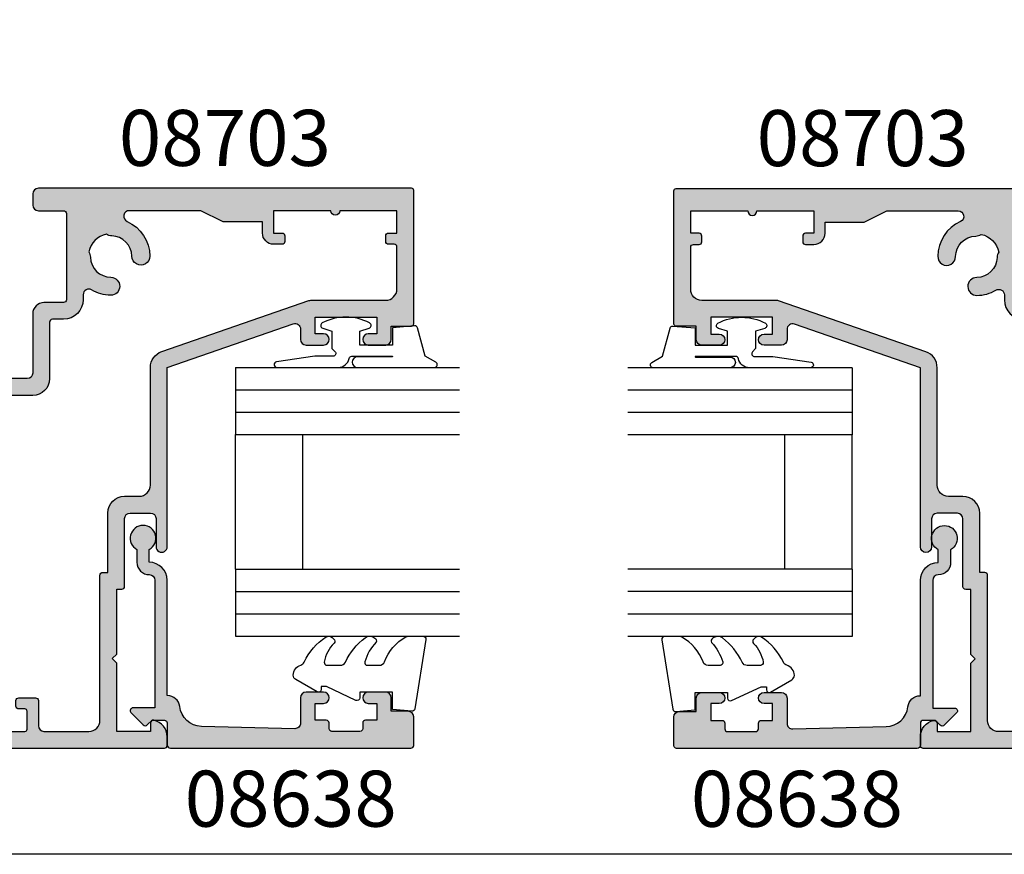
# Model space of a CAD drawing. Units: millimetres. Extents: x 0 to 356, y 0 to 484.
# Drawn here: x 93 to 181, y 0 to 75 of the extents above; entities that cross this region are included whole.
import ezdxf
from ezdxf.enums import TextEntityAlignment as Align

# ---------------------------------------------------------------- set-up
doc = ezdxf.new("R2010")
doc.units = ezdxf.units.MM
doc.header["$LTSCALE"] = 0.25
doc.layers.get('0').update_dxf_attribs({"plot": 0})
for name, color, linetype in [('08638$0$APL Hatch', 253, 'Continuous'), ('08638$0$APL Joinery', 2, 'Continuous'), ('08703$0$APL Hatch', 253, 'Continuous'), ('08703$0$APL Joinery', 2, 'Continuous'), ('9010312r$0$APL Joinery', 2, 'Continuous'), ('APL Border', 7, 'Continuous'), ('APL Joinery', 2, 'Continuous'), ('APL Notes', 7, 'Continuous')]:
    doc.layers.add(name, color=color, linetype=linetype)
doc.styles.add('Arial-Bold', font='arialbd_1.ttf')

# ---------------------------------------------------------------- blocks, each defined once
blk = doc.blocks.new('08703')
at = {"layer": '08703$0$APL Hatch'}
h = blk.add_hatch(color=256, dxfattribs=at)
edge = h.paths.add_edge_path(flags=16)
edge.add_arc((38.25026352335364, 19.96273145822427), 0.7999999999991327, 0.8057962770859466, 180.8057962770857)
edge.add_arc((40.90000145536871, 19.99999929471431), 3.449999999998407, 180.8057962770237, 210.4196217153332)
edge.add_arc((37.4937571893183, 17.99999929471684), 0.5000000000004725, -89.99999999995111, 30.419621715357607, ccw=False)
edge.add_line((37.49375718931873, 17.49999929471637), (37.050001455369, 17.49999929471637))
edge.add_arc((37.050001455369, 15.74999929471637), 1.75, 90, 180)
edge.add_line((35.300001455369, 15.74999929471637), (35.300001455369, 14.74999929471637))
edge.add_arc((35.050001455369, 14.74999929471637), 0.25, -90, 0, ccw=False)
edge.add_line((35.050001455369, 14.49999929471637), (30.00000145536933, 14.49999929471571))
edge.add_arc((30.00000145536933, 12.99999929471571), 1.5, 90, 180)
edge.add_line((28.50000145536933, 12.99999929471571), (28.50000145536933, 10.49999929471571))
edge.add_arc((28.00000145536933, 10.49999929471571), 0.5, -90, 0, ccw=False)
edge.add_line((28.00000145536933, 9.999999294715707), (19.50000145536933, 9.999999294715707))
edge.add_arc((19.50000145536933, 8.499999294715707), 1.5, 90, 180)
edge.add_line((18.00000145536933, 8.499999294715707), (18.00000145536933, 1.749999294715707))
edge.add_arc((17.75000145536933, 1.749999294715707), 0.25, -90, 0, ccw=False)
edge.add_line((17.75000145536933, 1.499999294715707), (7.445520847033094, 1.499999294715707))
edge.add_arc((7.445520847033674, 1.999999294715693), 0.4999999999999858, 147.883293095478, 269.99999999993355, ccw=False)
edge.add_arc((4.100001455369537, 4.099999294715433), 3.449999999999975, 327.8832930955486, 404.1942037229319)
edge.add_arc((6.000001455369562, 5.947294614906734), 0.7999999999998282, 44.19420372293455, 224.1942037229345)
edge.add_arc((4.100001455369418, 4.099999294715475), 1.850000000000375, -43.34175822722108, 44.19420372292609, ccw=False)
edge.add_arc((6.100001455369735, 2.212540685897571), 0.9000000000000042, 136.6582417727789, 169.2612357600299)
edge.add_arc((4.100001455369539, 4.09999929471543), 2.049999999999998, 237.0249334069515, 302.9750665930413, ccw=False)
edge.add_arc((2.100001455369165, 2.212540685897502), 0.9000000000000029, 10.73876423998379, 43.34175822722317)
edge.add_arc((4.100001455369417, 4.099999294715474), 1.850000000000375, 135.8057962770721, 223.3417582272231, ccw=False)
edge.add_arc((2.200001455369366, 5.947294614906793), 0.7999999999998023, 315.805796277062, 495.805796277062)
edge.add_arc((4.100001455369632, 4.09999929471628), 3.449999999999573, 135.8057962770795, 201.3992664953631)
edge.add_arc((0.6550776536005286, 2.749999294715707), 0.2500000000000001, -90, 21.399266495358688, ccw=False)
edge.add_line((0.6550776536005287, 2.499999294715707), (0.7000014553705114, 2.499999294715704))
edge.add_arc((0.7000014553703751, 2.299999294715568), 0.2000000000001365, 89.99999999996093, 179.9999999999609)
edge.add_line((0.5000014553702385, 2.299999294715704), (0.5000014553699657, 1.69999929471571))
edge.add_arc((0.3000014553699641, 1.699999294715708), 0.2000000000000016, -89.99999999999949, 2.8421709430404007e-13, ccw=False)
edge.add_line((0.3000014553699657, 1.499999294715707), (-1.299998544629489, 1.49999929471571))
edge.add_arc((-1.299998544629625, 1.699999294715846), 0.2000000000001363, 180.0000000000391, 270.0000000000391, ccw=False)
edge.add_line((-1.499998544629761, 1.69999929471571), (-1.499998544629761, 6.599999294715706))
edge.add_arc((-1.499998544629761, 6.999999294715709), 0.400000000000003, 270, 450)
edge.add_line((-1.499998544629761, 7.399999294715712), (-1.499998544629489, 12.2999992947157))
edge.add_arc((-1.299998544629488, 12.29999929471571), 0.2000000000000008, 90.00000000000028, 180.0000000000005, ccw=False)
edge.add_line((-1.299998544629489, 12.49999929471571), (0.3000014553699657, 12.4999992947157))
edge.add_arc((0.3000014553701025, 12.29999929471557), 0.2000000000001361, 3.922195901395753e-11, 90.00000000003922, ccw=False)
edge.add_line((0.5000014553702385, 12.2999992947157), (0.5000014553702385, 11.74999929471571))
edge.add_arc((0.7500014553702385, 11.74999929471571), 0.25, 180, 270)
edge.add_line((0.7500014553702385, 11.49999929471571), (1.250001455370239, 11.49999929471571))
edge.add_arc((1.250001455370239, 11.74999929471571), 0.25, 270, 360)
edge.add_line((1.500001455370239, 11.74999929471571), (1.500001455370239, 13.24999929471571))
edge.add_arc((1.250001455370239, 13.24999929471571), 0.25, 0, 90)
edge.add_line((1.250001455370239, 13.49999929471571), (-0.9999985446297615, 13.49999929471571))
edge.add_arc((-0.9999985446297615, 13.99999929471571), 0.5, 180, 270, ccw=False)
edge.add_line((-1.499998544629761, 13.99999929471571), (-1.499998544629761, 17.99999929471571))
edge.add_arc((-0.4999985446297615, 17.99999929471571), 1, 90, 180, ccw=False)
edge.add_line((-0.4999985446297615, 18.99999929471571), (12.45000145537005, 18.99999929471571))
edge.add_arc((12.45000145537005, 19.24999929471571), 0.25, 270, 360)
edge.add_line((12.70000145537005, 19.24999929471571), (12.70000145537006, 19.69999929471541))
edge.add_line((12.70000145537006, 19.69999929471541), (18.00000145536933, 19.69999929471541))
edge.add_arc((18.00000145536933, 21.19999929471541), 1.5, 270, 360)
edge.add_line((19.50000145536933, 21.19999929471541), (19.50000145536933, 22.49999929471571))
edge.add_arc((20.50000145536933, 22.49999929471571), 1, 90, 180, ccw=False)
edge.add_line((20.50000145536933, 23.49999929471571), (31.00000145536882, 23.49999929471637))
edge.add_arc((31.00000145536816, 24.9999992947159), 1.499999999999527, 270.0000000000251, 340.8849418731676)
edge.add_line((32.41729577853943, 24.50879994465008), (36.97243289642649, 37.65207869201329))
edge.add_arc((36.50000145536932, 37.81581180870217), 0.5000000000000071, 340.884941873141, 359.9999999999984)
edge.add_line((37.00000145536933, 37.81581180870216), (37.00000145536933, 44.49999929471571))
edge.add_arc((38.00000145536933, 44.49999929471571), 1, 90, 180, ccw=False)
edge.add_line((38.00000145536933, 45.49999929471571), (41.75000145536933, 45.49999929471571))
edge.add_arc((41.75000145536933, 45.24999929471571), 0.25, 0, 90, ccw=False)
edge.add_line((42.00000145536933, 45.24999929471571), (42.00000145536933, 44.74999929471571))
edge.add_arc((42.25000145536933, 44.74999929471571), 0.25, 180, 270)
edge.add_line((42.25000145536933, 44.49999929471571), (42.75000145536933, 44.49999929471571))
edge.add_arc((42.75000145536933, 44.74999929471571), 0.25, 270, 360)
edge.add_line((43.00000145536933, 44.74999929471571), (43.00000145536933, 45.49999929471571))
edge.add_line((43.00000145536933, 45.49999929471571), (45.00000145536933, 45.49999929471571))
edge.add_line((45.00000145536933, 45.49999929471571), (45.00000145536933, 40.39999929471571))
edge.add_arc((45.00000145536933, 39.99999929471572), 0.3999999999999844, 90, 270)
edge.add_line((45.00000145536933, 39.59999929471574), (45.00000145536933, 34.49999929471571))
edge.add_line((45.00000145536933, 34.49999929471571), (43.00000145536933, 34.49999929471571))
edge.add_line((43.00000145536933, 34.49999929471571), (43.00000145536933, 35.24999929471571))
edge.add_arc((42.75000145536933, 35.24999929471571), 0.25, 0, 90)
edge.add_line((42.75000145536933, 35.49999929471571), (42.25000145536933, 35.49999929471571))
edge.add_arc((42.25000145536933, 35.24999929471571), 0.25, 90, 180)
edge.add_line((42.00000145536933, 35.24999929471571), (42.00000145536933, 34.49999929471571))
edge.add_arc((43.00000145536933, 34.49999929471571), 1, 180, 270)
edge.add_line((43.00000145536933, 33.49999929471571), (44.00000145536933, 33.49999929471571))
edge.add_line((44.00000145536933, 33.49999929471571), (44.00000145536933, 30.05901628909065))
edge.add_arc((44.25000145536933, 30.05901628909065), 0.25, 180, 206.565051177078)
edge.add_line((44.02639465761935, 29.94721289021566), (45.00000145536933, 27.99999929471571))
edge.add_line((45.00000145536933, 27.99999929471571), (45.00000145536973, 21.62557611541974))
edge.add_arc((44.50000145536951, 21.62557611541969), 0.5000000000002132, -155.69848637847622, 6.0822458181064576e-12, ccw=False)
edge.add_arc((40.9000014553702, 19.99999929471657), 3.45000000000008, 24.30151362153108, 89.19420372294182)
edge.add_arc((40.93726929186275, 22.64973722673239), 0.8000000000000258, 89.19420372294395, 269.1942037229445)
edge.add_arc((40.90000145537054, 19.99999929471735), 1.849999999999247, 1.6582417727855159, 89.19420372295002, ccw=False)
edge.add_arc((43.64884979924862, 20.07957807558711), 0.900000000001841, 181.6582417727967, 214.2612357600731)
edge.add_arc((40.90000145537135, 19.99999929471742), 2.049999999999117, 282.02493340693695, 347.9750665930046, ccw=False)
edge.add_arc((40.82042267450345, 17.25115095084045), 0.8999999999990713, 55.73876424010258, 88.34175822737181)
edge.add_arc((40.90000145536975, 19.99999929471784), 1.850000000001225, 180.8057962770787, 268.34175822723944, ccw=False)
edge = h.paths.add_edge_path()
edge.add_line((13.40000145537023, -7.052842843080498e-07), (13.00000145537024, 0.3999992947157072))
edge.add_line((13.00000145537024, 0.3999992947157072), (12.60000145537024, -7.05284293189834e-07))
edge.add_line((12.60000145537024, -7.05284293189834e-07), (1.455370238545584e-06, -7.05284293189834e-07))
edge.add_line((1.455370238545584e-06, -7.05284293189834e-07), (1.455370238545584e-06, -1.250000705284293))
edge.add_arc((-0.2499985446297615, -1.250000705284293), 0.25, -90, 0, ccw=False)
edge.add_line((-0.2499985446297615, -1.500000705284293), (-1.249998544629761, -1.500000705284293))
edge.add_arc((-1.249998544629761, -1.750000705284293), 0.25, 90, 180)
edge.add_line((-1.499998544629761, -1.750000705284293), (-1.499998544629761, -6.000000705284293))
edge.add_line((-1.499998544629761, -6.000000705284293), (-0.9999985446297613, -6.000000705284293))
edge.add_arc((-0.9999985446297615, -7.000000705284293), 1, 0, 90, ccw=False)
edge.add_line((1.455370238545584e-06, -7.000000705284293), (1.455370238545584e-06, -8.000000705284293))
edge.add_arc((-0.9999985446297615, -8.000000705284293), 1, -90, 0, ccw=False)
edge.add_line((-0.9999985446297615, -9.000000705284293), (-1.999998544629762, -9.000000705284293))
edge.add_arc((-1.999998544629761, -8.000000705284293), 1, 180, 270, ccw=False)
edge.add_line((-2.999998544629761, -8.000000705284293), (-2.999998544629761, 24.74999929471571))
edge.add_arc((-2.749998544629761, 24.74999929471571), 0.25, 90, 180, ccw=False)
edge.add_line((-2.749998544629761, 24.99999929471571), (-1.974743416021283, 24.99999929471571))
edge.add_arc((-1.974743416021264, 23.49999929471581), 1.499999999999893, 11.53695903281141, 90.00000000000068, ccw=False)
edge.add_arc((-0.7499985446297616, 23.74999929471571), 0.2500000000000001, -90, 11.536959032810728, ccw=False)
edge.add_line((-0.7499985446297615, 23.49999929471571), (-1.499998544629761, 23.49999929471571))
edge.add_line((-1.499998544629761, 23.49999929471571), (-1.499998544629761, 20.49999929471571))
edge.add_line((-1.499998544629761, 20.49999929471571), (4.600001455370233, 20.4999992947156))
edge.add_line((4.600001455370233, 20.4999992947156), (5.000001455370239, 20.09999929471559))
edge.add_line((5.000001455370239, 20.09999929471559), (5.400001455370232, 20.49999929471559))
edge.add_line((5.400001455370232, 20.49999929471559), (11.20000145537006, 20.49999929471548))
edge.add_line((11.20000145537006, 20.49999929471548), (11.20000145537005, 20.94999929471552))
edge.add_arc((11.45000145537005, 20.94999929471552), 0.25, 90, 180, ccw=False)
edge.add_line((11.45000145537005, 21.19999929471552), (17.50000145537024, 21.19999929471552))
edge.add_arc((17.50000145537024, 21.69999929471552), 0.5, 270, 360)
edge.add_line((18.00000145537024, 21.69999929471552), (18.00000145537024, 23.49999929471548))
edge.add_arc((17.50000145537024, 23.49999929471548), 0.5, 0, 90)
edge.add_line((17.50000145537024, 23.99999929471548), (15.00000145537024, 23.99999929471548))
edge.add_arc((15.00000145537024, 24.49999929471559), 0.5000000000001137, 90, 270, ccw=False)
edge.add_line((15.00000145537024, 24.99999929471571), (31.00000145536791, 24.9999992947166))
edge.add_line((31.00000145536791, 24.9999992947166), (34.89421516950075, 36.2362661780278))
edge.add_arc((34.42178372844359, 36.39999929471669), 0.5000000000000028, 340.88494187314, 450)
edge.add_line((34.42178372844359, 36.89999929471669), (33.50000145536933, 36.8999992947158))
edge.add_arc((33.50000145536933, 37.3999992947158), 0.5, 180, 270, ccw=False)
edge.add_line((33.00000145536933, 37.3999992947158), (33.00000145536933, 38.94999929471575))
edge.add_arc((33.50000145536933, 38.94999929471575), 0.5, 0, 180, ccw=False)
edge.add_line((34.00000145536933, 38.94999929471575), (34.00000145536933, 38.19999929471575))
edge.add_line((34.00000145536933, 38.19999929471575), (35.50000145536933, 38.19999929471575))
edge.add_line((35.50000145536933, 38.19999929471575), (35.50000145536933, 43.69999929471575))
edge.add_line((35.50000145536933, 43.69999929471575), (34.00000145536933, 43.69999929471575))
edge.add_line((34.00000145536933, 43.69999929471575), (34.00000145536933, 42.94999929471575))
edge.add_arc((33.50000145536933, 42.94999929471575), 0.5, -180, 0, ccw=False)
edge.add_line((33.00000145536933, 42.94999929471575), (33.00000145536933, 44.49999929471571))
edge.add_arc((33.50000145536933, 44.49999929471571), 0.5, 90, 180, ccw=False)
edge.add_line((33.50000145536933, 44.99999929471571), (34.70000145537006, 44.99999929471571))
edge.add_line((34.70000145537006, 44.99999929471571), (34.70000145536987, 46.79999929471573))
edge.add_arc((34.90000145536987, 46.79999929471571), 0.1999999999999957, 89.99999999999801, 179.9999999999939, ccw=False)
edge.add_line((34.90000145536987, 46.99999929471571), (46.8000014553696, 46.99999929471566))
edge.add_arc((46.80000145536941, 46.79999929471575), 0.1999999999999176, -2.4385826691286638e-11, 89.99999999994498, ccw=False)
edge.add_line((47.00000145536933, 46.79999929471566), (47.00000145536933, 13.49999929471571))
edge.add_arc((46.50000145536933, 13.49999929471571), 0.5, -90, 0, ccw=False)
edge.add_line((46.50000145536933, 12.99999929471571), (45.50000145536927, 12.99999929471637))
edge.add_arc((45.50000145536927, 13.49999929471637), 0.5, 180, 270, ccw=False)
edge.add_line((45.00000145536927, 13.49999929471637), (45.00000145536933, 15.74999929471571))
edge.add_arc((44.75000145536933, 15.74999929471571), 0.25, 0, 90)
edge.add_line((44.75000145536933, 15.99999929471571), (37.050001455369, 15.99999929471637))
edge.add_arc((37.050001455369, 15.74999929471637), 0.25, 90, 180)
edge.add_line((36.800001455369, 15.74999929471637), (36.800001455369, 13.99999929471637))
edge.add_arc((35.800001455369, 13.99999929471637), 1, -90, 0, ccw=False)
edge.add_line((35.800001455369, 12.99999929471637), (30.50000145536933, 12.99999929471571))
edge.add_arc((30.50000145536933, 12.49999929471571), 0.5, 90, 180)
edge.add_line((30.00000145536933, 12.49999929471571), (30.00000145536935, -1.050000705284248))
edge.add_arc((29.25000145536934, -1.050000705284248), 0.7500000000000107, -180, 0, ccw=False)
edge.add_line((28.50000145536933, -1.050000705284248), (28.50000145536933, 8.499999294715707))
edge.add_line((28.50000145536933, 8.499999294715707), (19.50000145536933, 8.499999294715707))
edge.add_line((19.50000145536933, 8.499999294715707), (19.50000145536933, 0.2499992947157068))
edge.add_arc((19.25000145536933, 0.2499992947157068), 0.25, -90, 0, ccw=False)
edge.add_line((19.25000145536933, -7.05284293189834e-07), (13.40000145537023, -7.052842843080498e-07))
at = {"layer": '08703$0$APL Joinery', "linetype": 'Continuous'}
for points in [[(13.40000145537023, -7.052842843080498e-07), (13.00000145537024, 0.3999992947157072), (12.60000145537024, -7.05284293189834e-07), (1.455370238545584e-06, -7.05284293189834e-07), (1.455370238545584e-06, -1.250000705284293, -0.414213562373095), (-0.2499985446297615, -1.500000705284293), (-1.249998544629761, -1.500000705284293, 0.414213562373095), (-1.499998544629761, -1.750000705284293), (-1.499998544629761, -6.000000705284293), (-0.9999985446297613, -6.000000705284293, -0.414213562373095), (1.455370238545584e-06, -7.000000705284293), (1.455370238545584e-06, -8.000000705284293, -0.414213562373095), (-0.9999985446297615, -9.000000705284293), (-1.999998544629762, -9.000000705284293, -0.414213562373095), (-2.999998544629761, -8.000000705284293), (-2.999998544629761, 24.74999929471571, -0.414213562373095), (-2.749998544629761, 24.99999929471571), (-1.974743416021283, 24.99999929471571, -0.3563939586926245), (-0.5050495703514395, 23.79999929471569, -0.4744978678080538), (-0.7499985446297615, 23.49999929471571), (-1.499998544629761, 23.49999929471571), (-1.499998544629761, 20.49999929471571), (4.600001455370233, 20.4999992947156), (5.000001455370239, 20.09999929471559), (5.400001455370232, 20.49999929471559), (11.20000145537006, 20.49999929471548), (11.20000145537005, 20.94999929471552, -0.414213562373095), (11.45000145537005, 21.19999929471552), (17.50000145537024, 21.19999929471552, 0.414213562373095), (18.00000145537024, 21.69999929471552), (18.00000145537024, 23.49999929471548, 0.414213562373095), (17.50000145537024, 23.99999929471548), (15.00000145537024, 23.99999929471548, -0.9999999999999999), (15.00000145537024, 24.99999929471571), (31.00000145536791, 24.9999992947166), (34.89421516950075, 36.2362661780278, 0.515669213341785), (34.42178372844359, 36.89999929471669), (33.50000145536933, 36.8999992947158, -0.414213562373095), (33.00000145536933, 37.3999992947158), (33.00000145536933, 38.94999929471575, -0.9999999999999999), (34.00000145536933, 38.94999929471575), (34.00000145536933, 38.19999929471575), (35.50000145536933, 38.19999929471575), (35.50000145536933, 43.69999929471575), (34.00000145536933, 43.69999929471575), (34.00000145536933, 42.94999929471575, -0.9999999999999999), (33.00000145536933, 42.94999929471575), (33.00000145536933, 44.49999929471571, -0.414213562373095), (33.50000145536933, 44.99999929471571), (34.70000145537006, 44.99999929471571), (34.70000145536987, 46.79999929471573, -0.4142135623730742), (34.90000145536987, 46.99999929471571), (46.8000014553696, 46.99999929471566, -0.4142135623729389), (47.00000145536933, 46.79999929471566), (47.00000145536933, 13.49999929471571, -0.414213562373095), (46.50000145536933, 12.99999929471571), (45.50000145536927, 12.99999929471637, -0.414213562373095), (45.00000145536927, 13.49999929471637), (45.00000145536933, 15.74999929471571, 0.414213562373095), (44.75000145536933, 15.99999929471571), (37.050001455369, 15.99999929471637, 0.414213562373095), (36.800001455369, 15.74999929471637), (36.800001455369, 13.99999929471637, -0.414213562373095), (35.800001455369, 12.99999929471637), (30.50000145536933, 12.99999929471571, 0.414213562373095), (30.00000145536933, 12.49999929471571), (30.00000145536935, -1.050000705284248, -0.9999999999999999), (28.50000145536933, -1.050000705284248), (28.50000145536933, 8.499999294715707), (19.50000145536933, 8.499999294715707), (19.50000145536933, 0.2499992947157068, -0.414213562373095), (19.25000145536933, -7.05284293189834e-07)], [(39.0501844084896, 19.97398212584503, 0.9999999999999979), (37.45034263821768, 19.95148079060352, 0.1299386666192053), (37.92492734957828, 18.25316385167902, -0.5797941154839515), (37.49375718931873, 17.49999929471637), (37.050001455369, 17.49999929471637, 0.414213562373095), (35.300001455369, 15.74999929471637), (35.300001455369, 14.74999929471637, -0.414213562373095), (35.050001455369, 14.49999929471637), (30.00000145536933, 14.49999929471571, 0.414213562373095), (28.50000145536933, 12.99999929471571), (28.50000145536933, 10.49999929471571, -0.414213562373095), (28.00000145536933, 9.999999294715707), (19.50000145536933, 9.999999294715707, 0.414213562373095), (18.00000145536933, 8.499999294715707), (18.00000145536933, 1.749999294715707, -0.414213562373095), (17.75000145536933, 1.499999294715707), (7.445520847033094, 1.499999294715707, -0.5897311417888854), (7.02203737973471, 2.265822079526237, 0.3458457678639789), (6.573586361029758, 6.504968673832294, 0.9999999999999994), (5.426416549709366, 5.389620555981175, -0.4016728856468912), (5.445456000824264, 2.830254412419712, 0.1432248589115817), (5.215763194622234, 2.380238921518108, -0.2959768337493803), (2.984239716116626, 2.380238921518249, 0.1432248589115298), (2.754546909914613, 2.830254412419665, -0.4016728856469104), (2.773586361029509, 5.389620555981216, 1), (1.626416549709222, 6.50496867383237, 0.2942850460486632), (0.8878427753417176, 2.841215510931956, -0.5283518583092299), (0.6550776536005287, 2.499999294715707), (0.7000014553705114, 2.499999294715704, 0.414213562373095), (0.5000014553702385, 2.299999294715704), (0.5000014553699657, 1.69999929471571, -0.4142135623730945), (0.3000014553699657, 1.499999294715707), (-1.299998544629489, 1.49999929471571, -0.4142135623730954), (-1.499998544629761, 1.69999929471571), (-1.499998544629761, 6.599999294715706, 0.9999999999999999), (-1.499998544629761, 7.399999294715712), (-1.499998544629489, 12.2999992947157, -0.4142135623730963), (-1.299998544629489, 12.49999929471571), (0.3000014553699657, 12.4999992947157, -0.414213562373095), (0.5000014553702385, 12.2999992947157), (0.5000014553702385, 11.74999929471571, 0.414213562373095), (0.7500014553702385, 11.49999929471571), (1.250001455370239, 11.49999929471571, 0.414213562373095), (1.500001455370239, 11.74999929471571), (1.500001455370239, 13.24999929471571, 0.414213562373095), (1.250001455370239, 13.49999929471571), (-0.9999985446297616, 13.49999929471571, -0.414213562373095), (-1.499998544629761, 13.99999929471571), (-1.499998544629761, 17.99999929471571, -0.414213562373095), (-0.4999985446297615, 18.99999929471571), (12.45000145537005, 18.99999929471571, 0.414213562373095), (12.70000145537005, 19.24999929471571), (12.70000145537006, 19.69999929471541), (18.00000145536933, 19.69999929471541, 0.414213562373095), (19.50000145536933, 21.19999929471541), (19.50000145536933, 22.49999929471571, -0.414213562373095), (20.50000145536933, 23.49999929471571), (31.00000145536882, 23.49999929471637, 0.319549135388433), (32.41729577853943, 24.50879994465008), (36.97243289642649, 37.65207869201329, 0.08359911549301087), (37.00000145536933, 37.81581180870216), (37.00000145536933, 44.49999929471571, -0.414213562373095), (38.00000145536933, 45.49999929471571), (41.75000145536933, 45.49999929471571, -0.414213562373095), (42.00000145536933, 45.24999929471571), (42.00000145536933, 44.74999929471571, 0.414213562373095), (42.25000145536933, 44.49999929471571), (42.75000145536933, 44.49999929471571, 0.414213562373095), (43.00000145536933, 44.74999929471571), (43.00000145536933, 45.49999929471571), (45.00000145536933, 45.49999929471571), (45.00000145536933, 40.39999929471571, 0.9999999999999999), (45.00000145536933, 39.59999929471574), (45.00000145536933, 34.49999929471571), (43.00000145536933, 34.49999929471571), (43.00000145536933, 35.24999929471571, 0.414213562373095), (42.75000145536933, 35.49999929471571), (42.25000145536933, 35.49999929471571, 0.414213562373095), (42.00000145536933, 35.24999929471571), (42.00000145536933, 34.49999929471571, 0.414213562373095), (43.00000145536933, 33.49999929471571), (44.00000145536933, 33.49999929471571), (44.00000145536933, 30.05901628909065, 0.1164338214658533), (44.02639465761935, 29.94721289021566), (45.00000145536933, 27.99999929471571), (45.00000145536973, 21.62557611541974, -0.8076080429501336), (44.04430525283777, 21.41980689760915, 0.2909654819966461), (40.9485199594831, 23.44965811186925, 1.000000000000004), (40.9260186242424, 21.84981634159553, -0.4016728856469793), (42.74922670488704, 20.05353411093867, 0.1432248589116947), (42.90501836928803, 19.57290776482666, -0.295976833749275), (41.32709298526007, 17.99498238080031, 0.1432248589116627), (40.84646663914918, 18.15077404519934, -0.4016728856469602)]]:
    blk.add_lwpolyline(points, format="xyb", close=True, dxfattribs=at)
blk = doc.blocks.new('9010250l')
at = {"layer": 'APL Joinery', "color": 252, "linetype": 'Continuous', "flags": 128}
blk.add_lwpolyline([(6.44703759769132, -5.223814239082557, 0.4340964952257526), (6.082059843849578, -5.209309034231907, -0.153614589390684), (4.392218231910363, -6.07734832546916, -0.4648333009751577), (4.099999995644225, -5.830938868413284), (4.099999995644225, -4.651571529013864, -0.2915390373815183), (4.388800495363284, -4.198366530055267, 0.122912838877769), (6.562729700677011, -2.437914397185935, 0.3152263475814818), (6.589934938151799, -1.65590357798196), (6.531087620156512, -1.56528665478649, 0.3630140704661038), (6.163200698857011, -1.45213248458775, -0.1219902707494916), (4.419208430897243, -2.458282191302047, -0.4989702342470917), (4.099999995644225, -2.218052733304404), (4.099999995644339, -1.172807613642931, -0.3136800272017972), (4.426224443366351, -0.7039770926329396, 0.1785411124350255), (6.636586807422759, 1.189434005323065, 0.1279718777770436), (6.699999995644248, 1.433138653988337), (6.699999995644248, 2.726869383082615, 0.4607623830565046), (6.411090109705128, 2.973822862054263), (0.2110901140605677, 1.996953478971591, 0.3941429072290372), (0.0009513254767767876, 1.728211064312987), (0.1521502017843375, -1.989519660128281e-13), (1.699999995644248, -1.989519660128281e-13), (1.699999995644248, -2.90000000000029), (1.199999995644248, -2.90000000000029, 0.5486826681767416), (0.9734438043265214, -3.255699064213772), (2.199999995644248, -5.884709086297931), (2.199999995644248, -6.364392571535035), (1.936602536022974, -6.364392571535035, 0.5773502691896264), (1.731698725455132, -6.719296382103011), (2.825833020563948, -8.614392571535035, 0.2487009021145858), (3.222789489242928, -8.86309082503756, 0.3109226116934106), (4.122894280104049, -8.173236848605242, -0.2088596723963019), (4.388553045802766, -7.873849532333892, 0.1426663047989766), (6.629698845771202, -5.921497873062123, 0.3321417186747404), (6.592250122233565, -5.392085433604805)], format="xyb", close=True, dxfattribs=at)
blk = doc.blocks.new('6Glass', base_point=(101.8368839708302, 399.4111348733001))
at = {"layer": 'APL Joinery', "color": 7}
for p, q in [((89.33688397083029, 412.4111348732999), (95.33688397083029, 412.4111348732999)), ((89.33688397083029, 412.4111348732999), (89.33688397083029, 392.4111348732999)), ((95.33688397083029, 412.4111348732999), (95.33688397083029, 392.4111348732999))]:
    blk.add_line(p, q, dxfattribs=at)
at = {"layer": 'APL Joinery', "color": 8}
for p, q in [((91.33688397083029, 412.4111348732999), (91.33688397083029, 392.4111348732999)), ((93.33688397083029, 412.4111348732999), (93.33688397083029, 392.4111348732999))]:
    blk.add_line(p, q, dxfattribs=at)
blk = doc.blocks.new('9010312r', base_point=(399.4634067278245, 339.4121540145172))
at = {"layer": '9010312r$0$APL Joinery', "color": 252, "linetype": 'Continuous', "flags": 128}
blk.add_lwpolyline([(395.7634067278242, 336.2999919725366), (395.7634067278242, 343.1621540145172, -0.7673269879789621), (396.2299130787703, 343.2871540145172), (396.7850145808851, 342.3256900094966), (399.2931562636775, 341.6536354710894, -0.3626955242591878), (399.4775957926651, 341.3914870691883), (399.3134067278245, 339.4121540145172), (397.7634067278242, 339.4121540145172), (397.7634067278242, 336.5121540145171), (399.0135696498364, 336.5121540145171), (399.2752560951168, 337.3376963843301, -0.6640183420487276), (399.7341578851304, 337.3798010733406, -0.250000000000001), (399.7341578851305, 333.1445069556935, -0.6640183420487096), (399.2752560951171, 333.1866116447042), (399.0135696498364, 334.0121540145171), (397.4635696498362, 334.0121540145171), (397.1898787608678, 334.2858449034854, 0.6681785464135807), (396.7631020655712, 334.1090682714504), (396.7631016544432, 332.4843569389276), (396.2607415896308, 329.0715154000631, -0.9294717386060578), (395.7634067278242, 329.1079223518048), (395.7634067278242, 334.5749919747145, -0.3563939586926081), (396.5634067278242, 335.5547878718278, 0.3563939586925716), (396.7634067278242, 335.7997368461061), (396.7634067278242, 339.3871540145172, 0.9999999999999999), (396.7134067278242, 339.3871540145172), (396.7134067278242, 336.2999919725366, -0.9999999999999999), (395.76340673218, 336.2999919725366)], format="xyb", dxfattribs=at)
blk = doc.blocks.new('DG')
at = {"layer": 'APL Joinery', "color": 7, "ltscale": 3}
for p, q in [((46.10397285905439, 383.9999999999997), (58.10397285905439, 383.9999999999997)), ((46.10397285905439, 377.9999999999997), (58.10397285905439, 377.9999999999997))]:
    blk.add_line(p, q, dxfattribs=at)
at = {"layer": 'APL Joinery', "ltscale": 3, "extrusion": (0, 0, -1), "zscale": -1}
for p in [(-33.60397285905445, 370.9999999999999), (-51.60397285905445, 370.9999999999998)]:
    blk.add_blockref('6Glass', p, dxfattribs=at)
at = {"layer": 'APL Joinery', "ltscale": 3, "xscale": -1, "rotation": 180}
blk.add_blockref('9010312r', (67.80397285905468, 370.0000000000001), dxfattribs=at)
at = {"layer": 'APL Joinery', "color": 7, "ltscale": 3, "xscale": -1, "rotation": 180}
blk.add_blockref('9010250l', (33.40413578106673, 369.9999999999997), dxfattribs=at)
blk = doc.blocks.new('08638')
at = {"layer": '08638$0$APL Hatch'}
h = blk.add_hatch(color=256, dxfattribs=at)
edge = h.paths.add_edge_path()
edge.add_arc((15.00000000000006, -1.599999999999682), 0.5, 0, 90)
edge.add_line((15.00000000000006, -1.099999999999682), (3.600000000000136, -1.099999999999454))
edge.add_line((3.600000000000136, -1.099999999999454), (3.600000000000136, -3.057106781193511))
edge.add_arc((3.34999999999997, -3.057106781193509), 0.2500000000001665, 225.0000000000089, 359.9999999999996, ccw=False)
edge.add_line((3.173223304703242, -3.233883476490291), (2.073223304705152, -2.133883476491405))
edge.add_arc((2.25, -1.957106781194739), 0.249999999998756, 135.0000000002948, 225.0000000002948, ccw=False)
edge.add_line((2.073223304703333, -1.780330085899891), (2.5, -1.353553390603224))
edge.add_line((2.5, -1.353553390603224), (2.500000000000227, -0.25))
edge.add_arc((2.250000000000227, -0.2500000000002274), 0.25, 5.211020790109826e-11, 90.00000000005213)
edge.add_line((2.25, -2.273736754432321e-13), (0.2878679656438967, 0))
edge.add_arc((0.2878679656439906, 0.2878679656439906), 0.2878679656439906, 179.9999999999846, 269.99999999998136, ccw=False)
edge.add_line((0, 0.2878679656440681), (-2.273736754432321e-13, 21.75))
edge.add_arc((0.2499999999997726, 21.75), 0.25, 90, 180, ccw=False)
edge.add_line((0.2499999999997726, 22), (2.799999999999955, 22))
edge.add_arc((2.800000000000068, 21.50000000000011), 0.4999999999998863, 1.3017142919125035e-11, 90.00000000001302, ccw=False)
edge.add_line((3.299999999999955, 21.50000000000023), (3.299999999999955, 20.00000000000011))
edge.add_line((3.299999999999955, 20.00000000000011), (4.5, 19.99999999999989))
edge.add_arc((4.5, 19.49999999999989), 0.5, 0, 90, ccw=False)
edge.add_line((5, 19.49999999999989), (5, 17.94999999999993))
edge.add_arc((4.5, 17.94999999999993), 0.5, -180, 0, ccw=False)
edge.add_line((4, 17.94999999999993), (4, 18.70000000000005))
edge.add_line((4, 18.70000000000005), (2.500000000000227, 18.70000000000005))
edge.add_line((2.500000000000227, 18.70000000000005), (2.5, 17.69999999999982))
edge.add_arc((2.25, 17.69999999999982), 0.25, -90, 0, ccw=False)
edge.add_line((2.25, 17.44999999999982), (1.749999999999773, 17.44999999999982))
edge.add_arc((1.749999999999773, 17.19999999999982), 0.25, 90, 180)
edge.add_line((1.499999999999773, 17.19999999999982), (1.499999999999716, 14.69999999999993))
edge.add_arc((1.749999999999829, 14.69999999999993), 0.2500000000001137, 180, 269.999999999987)
edge.add_line((1.749999999999773, 14.44999999999982), (2.25, 14.44999999999993))
edge.add_arc((2.25, 14.19999999999993), 0.25, 0, 90, ccw=False)
edge.add_line((2.5, 14.19999999999993), (2.5, 13.20000000000005))
edge.add_line((2.5, 13.20000000000005), (4, 13.19999999999993))
edge.add_line((4, 13.19999999999993), (4, 13.94999999999993))
edge.add_arc((4.5, 13.95000000000005), 0.5, 1.3017142919125035e-11, 180.000000000013, ccw=False)
edge.add_line((5, 13.95000000000016), (5.000000000000227, 12.40000000000009))
edge.add_arc((4.500000000000227, 12.40000000000009), 0.5, -90, 0, ccw=False)
edge.add_line((4.500000000000227, 11.90000000000009), (2.240058386999408, 11.89999999999986))
edge.add_arc((2.240058386999249, 11.39999999999987), 0.4999999999999893, 89.99999999998184, 181.4465556865566)
edge.add_line((1.740217733301051, 11.38737776127027), (1.950769923104017, 3.049511045081086))
edge.add_arc((3.950132537897016, 3.10000000000021), 2.000000000000181, 181.446555686577, 263.5148335461281)
edge.add_arc((3.600000000000092, 0.019836496887641), 1.099999999999953, -2.6147972675971687e-12, 83.51483354612333, ccw=False)
edge.add_line((4.700000000000045, 0.01983649688759215), (4.700000000000045, 4.547473508864641e-13))
edge.add_line((4.700000000000045, 4.547473508864641e-13), (15.00000000000035, -1.13686837721616e-13))
edge.add_arc((15.00000000000019, -1.600000000000115), 1.600000000000001, 7.389644451905042e-12, 89.99999999999432, ccw=False)
edge.add_line((16.60000000000019, -1.599999999999909), (17.74004950616388, -1.599999999999884))
edge.add_arc((18.75000000000028, -2.149999999999674), 1.150000000000061, -151.42812185765888, 151.4281218577047, ccw=False)
edge.add_line((17.74004950616433, -2.700000000000273), (16.5999999999996, -2.700000000000045))
edge.add_arc((16.59999999999992, -1.600000000000187), 1.099999999999859, 179.9999999999737, 269.99999999998334, ccw=False)
at = {"layer": '08638$0$APL Joinery', "linetype": 'Continuous'}
blk.add_lwpolyline([(15.50000000000006, -1.599999999999682, 0.414213562373095), (15.00000000000006, -1.099999999999682), (3.600000000000136, -1.099999999999454), (3.600000000000136, -3.057106781193511, -0.6681786379192403), (3.173223304703242, -3.233883476490291), (2.073223304705152, -2.133883476491405, -0.414213562373095), (2.073223304703333, -1.780330085899891), (2.5, -1.353553390603224), (2.500000000000227, -0.25, 0.4142135623730951), (2.25, -2.273736754432321e-13), (0.2878679656438968, 0, -0.4142135623730784), (0, 0.2878679656440681), (-2.273736754432321e-13, 21.75, -0.414213562373095), (0.2499999999997726, 22), (2.799999999999955, 22, -0.414213562373095), (3.299999999999955, 21.50000000000023), (3.299999999999955, 20.00000000000011), (4.5, 19.99999999999989, -0.414213562373095), (5, 19.49999999999989), (5, 17.94999999999993, -0.9999999999999999), (4, 17.94999999999993), (4, 18.70000000000005), (2.500000000000227, 18.70000000000005), (2.5, 17.69999999999982, -0.414213562373095), (2.25, 17.44999999999982), (1.749999999999773, 17.44999999999982, 0.414213562373095), (1.499999999999773, 17.19999999999982), (1.499999999999716, 14.69999999999993, 0.4142135623730284), (1.749999999999773, 14.44999999999982), (2.25, 14.44999999999993, -0.414213562373095), (2.5, 14.19999999999993), (2.5, 13.20000000000005), (4, 13.19999999999993), (4, 13.94999999999993, -0.9999999999999999), (5, 13.95000000000016), (5.000000000000227, 12.40000000000009, -0.414213562373095), (4.500000000000227, 11.90000000000009), (2.240058386999408, 11.89999999999986, 0.4216277665658038), (1.740217733301051, 11.38737776127027), (1.950769923104017, 3.049511045081086, 0.3742242816206591), (3.724240577963564, 1.112797739927485, -0.3814371313442928), (4.700000000000045, 0.01983649688759215), (4.700000000000045, 4.547473508864641e-13), (15.00000000000035, -1.13686837721616e-13, -0.4142135623730283), (16.60000000000019, -1.599999999999909), (17.74004950616388, -1.599999999999884, -3.927182716064489), (17.74004950616433, -2.700000000000273), (16.5999999999996, -2.700000000000045, -0.4142135623731446)], format="xyb", close=True, dxfattribs=at)

msp = doc.modelspace()

# ---------------------------------------------------------------- linework, layer by layer
at = {"color": 253}
msp.add_lwpolyline([(0, 0), (0, 483.9999999999999), (356, 483.9999999999999), (356, 0)], close=True, dxfattribs=at)

# ---------------------------------------------------------------- block references
at = {"layer": 'APL Border', "rotation": 90}
msp.add_blockref('DG', (496.5175358801465, -20.62700725328092), dxfattribs=at)
at = {"layer": 'APL Border', "xscale": -1, "rotation": 270}
msp.add_blockref('DG', (-216.4630922070357, -20.64703329956672), dxfattribs=at)
at = {"layer": 'APL Joinery', "xscale": -1, "rotation": 270}
msp.add_blockref('08703', (81.4175365854307, 12.47712707241635), dxfattribs=at)
at = {"layer": 'APL Joinery', "rotation": 90}
msp.add_blockref('08703', (198.63690708768, 12.45710102613043), dxfattribs=at)
at = {"layer": 'APL Joinery', "ltscale": 3, "xscale": -1, "rotation": 270}
msp.add_blockref('08638', (106.4175358801462, 9.477291445442056), dxfattribs=at)
at = {"layer": 'APL Joinery', "ltscale": 3, "rotation": 90}
msp.add_blockref('08638', (173.6369077929645, 9.457265399156142), dxfattribs=at)

# ---------------------------------------------------------------- texts
at = {"layer": 'APL Notes', "style": 'Arial-Bold'}
for p in [(111.5675358801464, 61.47712852778567), (168.4869077929643, 61.45710248149976)]:
    msp.add_text('08703', height=5, dxfattribs=at).set_placement(p, align=Align.CENTER)
for p in [(117.4384792569967, 7.469156286194819), (162.6179738101421, 7.457102481500671)]:
    msp.add_text('08638', height=5, dxfattribs=at).set_placement(p, align=Align.TOP_CENTER)

doc.saveas('drawing.dxf')
